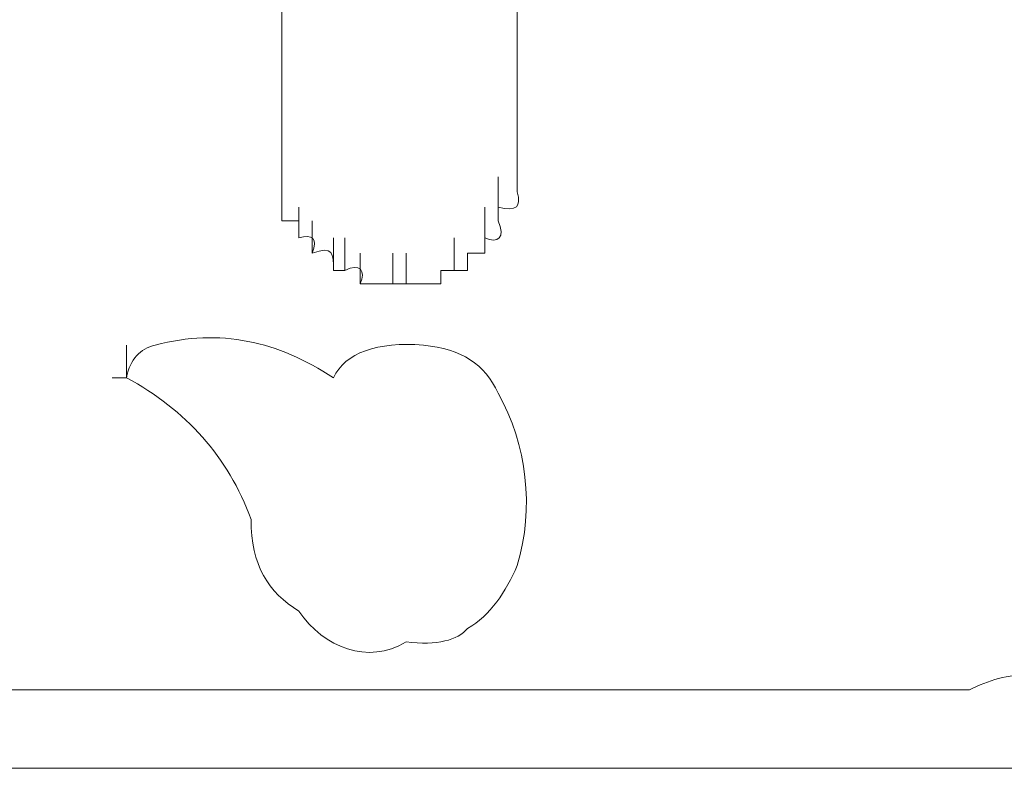
# Model space of a CAD drawing. Units: inches. Extents: x -469 to 2589, y -1198 to 617.
# Drawn here: x 152 to 158, y -530 to -525 of the extents above; entities that cross this region are included whole.
import ezdxf

# ---------------------------------------------------------------- set-up
doc = ezdxf.new("R2010")
doc.units = ezdxf.units.IN
doc.header["$MEASUREMENT"] = 0
doc.layers.add('图层 1', color=7, linetype='Continuous')

msp = doc.modelspace()

# ---------------------------------------------------------------- linework, layer by layer
at = {"layer": '图层 1', "lineweight": 0}
for points in [[(153.883, -524.5563), (153.883, -525.7277)], [(155.3533, -524.7595), (155.3533, -525.7277)], [(153.883, -525.7277), (153.883, -525.8353)], [(153.883, -525.9309), (153.883, -525.7277)], [(155.3533, -525.9309), (155.3533, -525.7277)], [(155.3533, -525.8353), (155.3533, -525.7277)], [(153.883, -525.8353), (153.883, -525.9309)], [(153.883, -526.0266), (153.883, -525.8353)], [(155.2337, -526.0266), (155.2337, -525.8353)], [(155.3533, -525.9309), (155.3533, -525.8353)], [(153.883, -525.9309), (153.883, -526.0266)], [(155.2337, -526.1103), (155.2337, -525.9309)], [(153.883, -526.0266), (153.883, -526.1103)], [(153.9906, -526.2178), (153.9906, -526.0266)], [(155.15, -526.2178), (155.15, -526.0266)], [(155.2337, -526.1103), (155.2337, -526.0266)], [(153.883, -526.1103), (153.9906, -526.1103)], [(153.9906, -526.1103), (153.9906, -526.2178)], [(154.0742, -526.3135), (154.0742, -526.1103)], [(154.2057, -526.421), (154.2057, -526.2178)], [(154.2774, -526.421), (154.2774, -526.2178)], [(154.9588, -526.421), (154.9588, -526.2178)], [(155.15, -526.3135), (155.15, -526.2178)], [(154.3731, -526.5047), (154.3731, -526.3135)], [(154.5763, -526.5047), (154.5763, -526.3135)], [(154.66, -526.5047), (154.66, -526.3135)], [(155.0425, -526.421), (155.0425, -526.3135)], [(155.0425, -526.3135), (155.15, -526.3135)], [(154.2057, -526.421), (154.2774, -526.421)], [(154.8751, -526.5047), (154.8751, -526.421)], [(154.8751, -526.421), (154.9588, -526.421)], [(154.9588, -526.421), (155.0425, -526.421)], [(154.3731, -526.5047), (154.4567, -526.5047)], [(154.4567, -526.5047), (154.5763, -526.5047)], [(154.5763, -526.5047), (154.66, -526.5047)], [(154.66, -526.5047), (154.7675, -526.5047)], [(154.7675, -526.5047), (154.8751, -526.5047)], [(152.9147, -527.0904), (152.9147, -526.8872)], [(152.9147, -529.0389), (153.7873, -529.0389)], [(153.7873, -529.0389), (154.66, -529.0389)], [(154.66, -529.0389), (155.5326, -529.0389)], [(155.5326, -529.0389), (155.939, -529.0389)], [(155.939, -529.0389), (156.4171, -529.0389)], [(156.4171, -529.0389), (156.8116, -529.0389)], [(152.9147, -529.529), (153.7873, -529.529)], [(153.7873, -529.529), (154.66, -529.529)], [(154.66, -529.529), (155.5326, -529.529)], [(156.4171, -529.529), (156.8116, -529.529)]]:
    msp.add_lwpolyline(points, dxfattribs=at)
for points in [[(155.2337, -526.0266), (155.3533, -526.0505), (155.3772, -526.0266), (155.3533, -525.9309)], [(155.15, -526.2178), (155.2337, -526.2537), (155.2815, -526.2178), (155.2337, -526.1103)], [(153.9906, -526.2178), (154.0742, -526.1939), (154.1101, -526.2178), (154.0742, -526.3135)], [(154.0742, -526.3135), (154.2057, -526.2656), (154.2057, -526.3135), (154.2057, -526.421)], [(154.2774, -526.421), (154.3731, -526.3732), (154.4089, -526.421), (154.3731, -526.5047)], [(154.2057, -527.0904), (153.8591, -526.8633), (153.5005, -526.7797), (153.094, -526.8872)], [(153.094, -526.8872), (152.9984, -526.9111), (152.9386, -526.9709), (152.9147, -527.0904)], [(154.7675, -526.8872), (154.4806, -526.8633), (154.2774, -526.935), (154.2057, -527.0904)], [(155.2337, -527.1861), (155.15, -527.0068), (155.0066, -526.9111), (154.7675, -526.8872)], [(153.6917, -527.975), (153.5483, -527.5805), (153.2853, -527.2937), (152.9147, -527.0904)], [(155.3533, -528.2619), (155.4608, -527.9033), (155.413, -527.5088), (155.2337, -527.1861)], [(153.6917, -527.975), (153.6917, -528.2619), (153.7993, -528.4292), (153.9906, -528.5488)], [(155.0425, -528.6564), (155.1859, -528.5727), (155.2815, -528.4292), (155.3533, -528.2619)], [(153.9906, -528.5488), (154.146, -528.7759), (154.4209, -528.8835), (154.66, -528.74)], [(154.66, -528.74), (154.8512, -528.7639), (154.9827, -528.7281), (155.0425, -528.6564)], [(158.1743, -529.0389), (158.2938, -528.9791), (158.4134, -528.9432), (158.5568, -528.9432)], [(152.0182, -529.0389), (152.2095, -529.0389), (152.3649, -529.0389), (152.5203, -529.0389)], [(152.5203, -529.0389), (152.6637, -529.0389), (152.7952, -529.0389), (152.9147, -529.0389)], [(156.8116, -529.0389), (156.967, -529.0389), (157.1104, -529.0389), (157.3017, -529.0389)], [(157.3017, -529.0389), (157.4212, -529.0389), (157.5647, -529.0389), (157.6842, -529.0389)], [(157.6842, -529.0389), (157.8516, -529.0389), (158.0189, -529.0389), (158.1743, -529.0389)], [(152.0182, -529.529), (152.2095, -529.529), (152.3649, -529.529), (152.5203, -529.529)], [(152.5203, -529.529), (152.6637, -529.529), (152.7952, -529.529), (152.9147, -529.529)], [(155.5326, -529.529), (155.688, -529.529), (155.8075, -529.529), (155.939, -529.529)], [(155.939, -529.529), (156.0944, -529.529), (156.2498, -529.529), (156.4171, -529.529)], [(156.8116, -529.529), (156.967, -529.529), (157.1104, -529.529), (157.3017, -529.529)], [(157.3017, -529.529), (157.4212, -529.529), (157.5647, -529.529), (157.6842, -529.529)], [(157.6842, -529.529), (157.8516, -529.529), (158.0189, -529.529), (158.1743, -529.529)], [(158.1743, -529.529), (158.3058, -529.529), (158.4134, -529.529), (158.5568, -529.529)]]:
    msp.add_open_spline(points, degree=3, dxfattribs=at)
msp.add_open_spline([(152.9147, -527.0904), (152.7952, -527.0904), (152.7952, -527.0904), (152.9147, -527.0904), (152.9147, -527.0904), (152.9147, -527.0904), (152.9147, -527.0904)], degree=3, knots=[0, 0, 0, 0, 1, 1, 1, 2, 2, 2, 2], dxfattribs=at)

doc.saveas('drawing.dxf')
